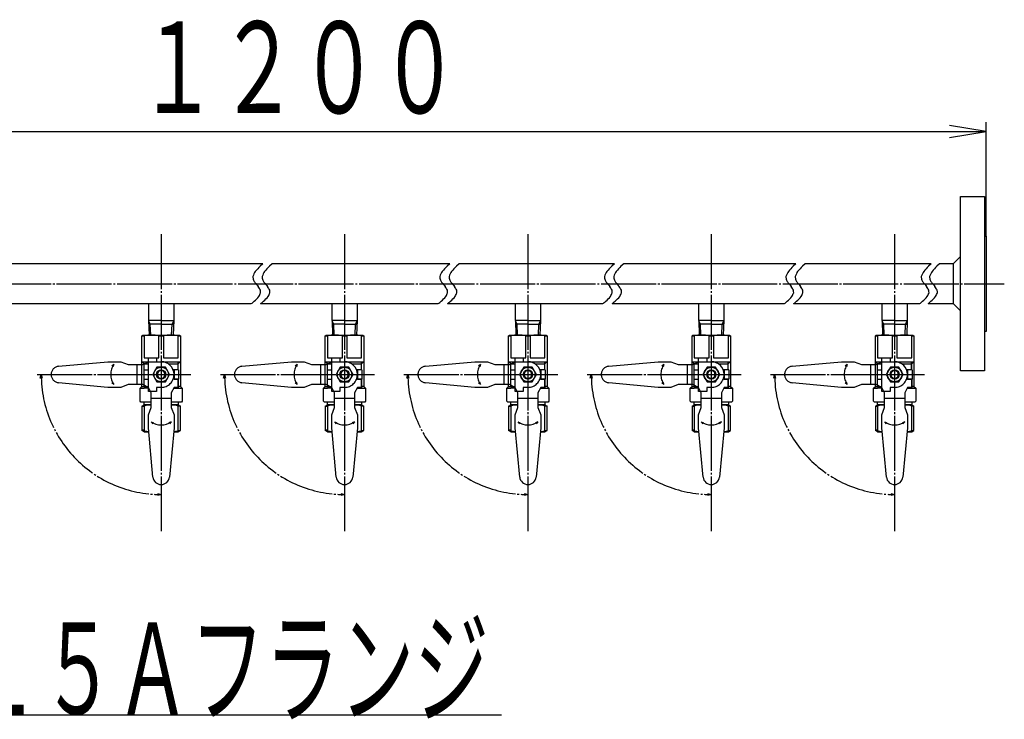
# Model space of a CAD drawing. Extents: x 85 to 4259, y -210 to 2228.
# Drawn here: x 3666 to 4203, y -210 to 171 of the extents above; entities that cross this region are included whole.
import ezdxf
from ezdxf.enums import TextEntityAlignment as Align

# ---------------------------------------------------------------- set-up
doc = ezdxf.new("R2010")
doc.units = 0
doc.header["$MEASUREMENT"] = 0
doc.linetypes.add('EXLTYPE3', pattern=[33, 30, -1, 1, -1])
doc.linetypes.add('EXLTYPE4', pattern=[35, 30, -1, 1, -1, 1, -1])
doc.layers.add('LAY-1', color=7, linetype='CONTINUOUS')
doc.layers.add('LAY-3', color=1, linetype='CONTINUOUS')
doc.styles.add('EXCADSTD', font='monotxt', dxfattribs={"bigfont": 'extfont'})

msp = doc.modelspace()

# ---------------------------------------------------------------- linework, layer by layer
at = {"layer": 'LAY-1', "color": 2, "linetype": 'CONTINUOUS'}
for p, q in [((4179.460669, -20.5), (4179.460669, 74.5)), ((4179.460669, 74.5), (4192.460669, 74.5)), ((4192.460669, 74.5), (4192.460669, -20.5)), ((4192.460669, 53), (4193.460669, 53)), ((4193.460669, 53), (4193.460669, 1)), ((3798.940632, 37.85), (3461.460669, 37.85)), ((3900.894595, 37.85), (3804.009939, 37.85)), ((3990.681468, 37.85), (3905.963902, 37.85)), ((4089.651089, 37.85), (3995.750775, 37.85)), ((4163.460669, 37.85), (4094.720396, 37.85)), ((4175.460669, 37.85), (4168.009939, 37.85)), ((4175.460669, 37.85), (4179.460669, 41.85)), ((4175.460669, 37.85), (4175.460669, 16.15)), ((3461.460669, 16.15), (3792.603999, 16.15)), ((3736.560669, 16.15), (3736.560669, 7)), ((3750.360669, 16.15), (3750.360669, 7)), ((3797.673305, 16.15), (3894.557962, 16.15)), ((3836.560669, 16.15), (3836.560669, 7)), ((3850.360669, 16.15), (3850.360669, 7)), ((3899.627269, 16.15), (3984.344835, 16.15)), ((3936.560669, 16.15), (3936.560669, 7)), ((3950.360669, 16.15), (3950.360669, 7)), ((3989.414141, 16.15), (4083.314455, 16.15)), ((4036.560669, 16.15), (4036.560669, 7)), ((4050.360669, 16.15), (4050.360669, 7)), ((4088.383762, 16.15), (4157.124035, 16.15)), ((4136.560669, 16.15), (4136.560669, 7)), ((4150.360669, 16.15), (4150.360669, 7)), ((4161.673305, 16.15), (4175.460669, 16.15)), ((4179.460669, 12.15), (4175.460669, 16.15)), ((3743.460669, 7), (3736.560669, 7)), ((3736.630759, 7), (3736.882169, -1)), ((3743.460669, 7), (3750.360669, 7)), ((3750.290579, 7), (3750.039169, -1)), ((3843.460669, 7), (3836.560669, 7)), ((3836.630759, 7), (3836.882169, -1)), ((3843.460669, 7), (3850.360669, 7)), ((3850.290579, 7), (3850.039169, -1)), ((3943.460669, 7), (3936.560669, 7)), ((3936.630759, 7), (3936.882169, -1)), ((3943.460669, 7), (3950.360669, 7)), ((3950.290579, 7), (3950.039169, -1)), ((4043.460669, 7), (4036.560669, 7)), ((4036.630759, 7), (4036.882169, -1)), ((4043.460669, 7), (4050.360669, 7)), ((4050.290579, 7), (4050.039169, -1)), ((4143.460669, 7), (4136.560669, 7)), ((4136.630759, 7), (4136.882169, -1)), ((4143.460669, 7), (4150.360669, 7)), ((4150.290579, 7), (4150.039169, -1)), ((3743.460669, 5), (3736.693611, 5)), ((3743.460669, 5), (3750.227726, 5)), ((3843.460669, 5), (3836.693611, 5)), ((3843.460669, 5), (3850.227726, 5)), ((3943.460669, 5), (3936.693611, 5)), ((3943.460669, 5), (3950.227726, 5)), ((4043.460669, 5), (4036.693611, 5)), ((4043.460669, 5), (4050.227726, 5)), ((4143.460669, 5), (4136.693611, 5)), ((4143.460669, 5), (4150.227726, 5)), ((4193.460669, 1), (4192.460669, 1)), ((3732.960774, -1.499995), (3733.460769, -1)), ((3732.960774, -22.499785), (3732.960774, -1.499995)), ((3732.960774, -1.499995), (3734.148743, -1.499995)), ((3733.460769, -1), (3753.460569, -1)), ((3734.148743, -1.499995), (3734.148743, -13.499875)), ((3742.2727, -13.499875), (3742.2727, -1.499995)), ((3742.2727, -1.499995), (3744.648638, -1.499995)), ((3744.648638, -1.499995), (3744.648638, -13.499875)), ((3752.772595, -13.499875), (3752.772595, -1.499995)), ((3752.772595, -1.499995), (3753.960564, -1.499995)), ((3753.460569, -1), (3753.960564, -1.499995)), ((3753.960564, -1.499995), (3753.960564, -28.99972)), ((3832.960774, -1.499995), (3833.460769, -1)), ((3832.960774, -1.499995), (3834.148743, -1.499995)), ((3832.960774, -22.499785), (3832.960774, -1.499995)), ((3833.460769, -1), (3853.460569, -1)), ((3834.148743, -1.499995), (3834.148743, -13.499875)), ((3842.2727, -13.499875), (3842.2727, -1.499995)), ((3842.2727, -1.499995), (3844.648638, -1.499995)), ((3844.648638, -1.499995), (3844.648638, -13.499875)), ((3852.772595, -13.499875), (3852.772595, -1.499995)), ((3852.772595, -1.499995), (3853.960564, -1.499995)), ((3853.460569, -1), (3853.960564, -1.499995)), ((3853.960564, -1.499995), (3853.960564, -28.99972)), ((3932.960774, -1.499995), (3933.460769, -1)), ((3932.960774, -1.499995), (3934.148743, -1.499995)), ((3932.960774, -22.499785), (3932.960774, -1.499995)), ((3933.460769, -1), (3953.460569, -1)), ((3934.148743, -1.499995), (3934.148743, -13.499875)), ((3942.2727, -1.499995), (3944.648638, -1.499995)), ((3942.2727, -13.499875), (3942.2727, -1.499995)), ((3944.648638, -1.499995), (3944.648638, -13.499875)), ((3952.772595, -1.499995), (3953.960564, -1.499995)), ((3952.772595, -13.499875), (3952.772595, -1.499995)), ((3953.460569, -1), (3953.960564, -1.499995)), ((3953.960564, -1.499995), (3953.960564, -28.99972)), ((4032.960774, -1.499995), (4033.460769, -1)), ((4032.960774, -1.499995), (4034.148743, -1.499995)), ((4032.960774, -22.499785), (4032.960774, -1.499995)), ((4033.460769, -1), (4053.460569, -1)), ((4034.148743, -1.499995), (4034.148743, -13.499875)), ((4042.2727, -1.499995), (4044.648638, -1.499995)), ((4042.2727, -13.499875), (4042.2727, -1.499995)), ((4044.648638, -1.499995), (4044.648638, -13.499875)), ((4052.772595, -1.499995), (4053.960564, -1.499995)), ((4052.772595, -13.499875), (4052.772595, -1.499995)), ((4053.460569, -1), (4053.960564, -1.499995)), ((4053.960564, -1.499995), (4053.960564, -28.99972)), ((4132.960774, -1.499995), (4133.460769, -1)), ((4132.960774, -1.499995), (4134.148743, -1.499995)), ((4132.960774, -22.499785), (4132.960774, -1.499995)), ((4133.460769, -1), (4153.460569, -1)), ((4134.148743, -1.499995), (4134.148743, -13.499875)), ((4142.2727, -1.499995), (4144.648638, -1.499995)), ((4142.2727, -13.499875), (4142.2727, -1.499995)), ((4144.648638, -1.499995), (4144.648638, -13.499875)), ((4152.772595, -1.499995), (4153.960564, -1.499995)), ((4152.772595, -13.499875), (4152.772595, -1.499995)), ((4153.460569, -1), (4153.960564, -1.499995)), ((4153.960564, -1.499995), (4153.960564, -28.99972)), ((3732.960774, -15.499855), (3736.460739, -15.499855)), ((3734.127429, -16.66651), (3732.960774, -15.499855)), ((3734.148743, -13.499875), (3742.2727, -13.499875)), ((3736.460739, -29.499715), (3736.460739, -13.499875)), ((3740.960694, -13.499875), (3740.960694, -15.499855)), ((3740.960694, -15.499855), (3743.460669, -15.499855)), ((3743.460669, -15.499855), (3752.460579, -15.499855)), ((3744.648638, -13.499875), (3752.772595, -13.499875)), ((3752.460579, -15.499855), (3753.960564, -15.499855)), ((3753.960564, -15.499855), (3752.760576, -16.699843)), ((3832.960774, -15.499855), (3836.460739, -15.499855)), ((3834.127429, -16.66651), (3832.960774, -15.499855)), ((3834.148743, -13.499875), (3842.2727, -13.499875)), ((3836.460739, -29.499715), (3836.460739, -13.499875)), ((3840.960694, -13.499875), (3840.960694, -15.499855)), ((3840.960694, -15.499855), (3843.460669, -15.499855)), ((3843.460669, -15.499855), (3852.460579, -15.499855)), ((3844.648638, -13.499875), (3852.772595, -13.499875)), ((3852.460579, -15.499855), (3853.960564, -15.499855)), ((3853.960564, -15.499855), (3852.760576, -16.699843)), ((3934.127429, -16.66651), (3932.960774, -15.499855)), ((3932.960774, -15.499855), (3936.460739, -15.499855)), ((3934.148743, -13.499875), (3942.2727, -13.499875)), ((3936.460739, -29.499715), (3936.460739, -13.499875)), ((3940.960694, -13.499875), (3940.960694, -15.499855)), ((3940.960694, -15.499855), (3943.460669, -15.499855)), ((3943.460669, -15.499855), (3952.460579, -15.499855)), ((3944.648638, -13.499875), (3952.772595, -13.499875)), ((3952.460579, -15.499855), (3953.960564, -15.499855)), ((3953.960564, -15.499855), (3952.760576, -16.699843)), ((4034.127429, -16.66651), (4032.960774, -15.499855)), ((4032.960774, -15.499855), (4036.460739, -15.499855)), ((4034.148743, -13.499875), (4042.2727, -13.499875)), ((4036.460739, -29.499715), (4036.460739, -13.499875)), ((4040.960694, -13.499875), (4040.960694, -15.499855)), ((4040.960694, -15.499855), (4043.460669, -15.499855)), ((4043.460669, -15.499855), (4052.460579, -15.499855)), ((4044.648638, -13.499875), (4052.772595, -13.499875)), ((4052.460579, -15.499855), (4053.960564, -15.499855)), ((4053.960564, -15.499855), (4052.760576, -16.699843)), ((4134.127429, -16.66651), (4132.960774, -15.499855)), ((4132.960774, -15.499855), (4136.460739, -15.499855)), ((4134.148743, -13.499875), (4142.2727, -13.499875)), ((4136.460739, -29.499715), (4136.460739, -13.499875)), ((4140.960694, -13.499875), (4140.960694, -15.499855)), ((4140.960694, -15.499855), (4143.460669, -15.499855)), ((4143.460669, -15.499855), (4152.460579, -15.499855)), ((4144.648638, -13.499875), (4152.772595, -13.499875)), ((4152.460579, -15.499855), (4153.960564, -15.499855)), ((4153.960564, -15.499855), (4152.760576, -16.699843)), ((3733.960764, -19.99981), (3733.960764, -24.99976)), ((3733.960764, -19.99981), (3736.460739, -19.99981)), ((3734.127429, -16.66651), (3736.460739, -16.66651)), ((3734.160762, -19.99981), (3734.160762, -16.66651)), ((3741.151291, -18.499825), (3738.841913, -22.499785)), ((3745.770047, -18.499825), (3741.151291, -18.499825)), ((3741.460689, -20.9998), (3741.460689, -23.99977)), ((3745.460649, -23.99977), (3745.460649, -20.9998)), ((3748.079425, -22.499785), (3745.770047, -18.499825)), ((3747.330026, -16.66651), (3752.793909, -16.66651)), ((3752.960574, -19.99981), (3749.998952, -19.99981)), ((3752.760576, -19.99981), (3752.760576, -16.699843)), ((3752.960574, -19.99981), (3752.960574, -24.99976)), ((3833.960764, -19.99981), (3836.460739, -19.99981)), ((3833.960764, -19.99981), (3833.960764, -24.99976)), ((3834.127429, -16.66651), (3836.460739, -16.66651)), ((3834.160762, -19.99981), (3834.160762, -16.66651)), ((3841.151291, -18.499825), (3838.841913, -22.499785)), ((3845.770047, -18.499825), (3841.151291, -18.499825)), ((3841.460689, -20.9998), (3841.460689, -23.99977)), ((3845.460649, -23.99977), (3845.460649, -20.9998)), ((3848.079425, -22.499785), (3845.770047, -18.499825)), ((3847.330026, -16.66651), (3852.793909, -16.66651)), ((3852.960574, -19.99981), (3849.998952, -19.99981)), ((3852.760576, -19.99981), (3852.760576, -16.699843)), ((3852.960574, -19.99981), (3852.960574, -24.99976)), ((3933.960764, -19.99981), (3936.460739, -19.99981)), ((3933.960764, -19.99981), (3933.960764, -24.99976)), ((3934.127429, -16.66651), (3936.460739, -16.66651)), ((3934.160762, -19.99981), (3934.160762, -16.66651)), ((3941.151291, -18.499825), (3938.841913, -22.499785)), ((3945.770047, -18.499825), (3941.151291, -18.499825)), ((3941.460689, -20.9998), (3941.460689, -23.99977)), ((3945.460649, -23.99977), (3945.460649, -20.9998)), ((3948.079425, -22.499785), (3945.770047, -18.499825)), ((3947.330026, -16.66651), (3952.793909, -16.66651)), ((3952.960574, -19.99981), (3949.998952, -19.99981)), ((3952.760576, -19.99981), (3952.760576, -16.699843)), ((3952.960574, -19.99981), (3952.960574, -24.99976)), ((4033.960764, -19.99981), (4036.460739, -19.99981)), ((4033.960764, -19.99981), (4033.960764, -24.99976)), ((4034.127429, -16.66651), (4036.460739, -16.66651)), ((4034.160762, -19.99981), (4034.160762, -16.66651)), ((4041.151291, -18.499825), (4038.841913, -22.499785)), ((4045.770047, -18.499825), (4041.151291, -18.499825)), ((4041.460689, -20.9998), (4041.460689, -23.99977)), ((4045.460649, -23.99977), (4045.460649, -20.9998)), ((4048.079425, -22.499785), (4045.770047, -18.499825)), ((4047.330026, -16.66651), (4052.793909, -16.66651)), ((4052.960574, -19.99981), (4049.998952, -19.99981)), ((4052.760576, -19.99981), (4052.760576, -16.699843)), ((4052.960574, -19.99981), (4052.960574, -24.99976)), ((4133.960764, -19.99981), (4136.460739, -19.99981)), ((4133.960764, -19.99981), (4133.960764, -24.99976)), ((4134.127429, -16.66651), (4136.460739, -16.66651)), ((4134.160762, -19.99981), (4134.160762, -16.66651)), ((4141.151291, -18.499825), (4138.841913, -22.499785)), ((4145.770047, -18.499825), (4141.151291, -18.499825)), ((4141.460689, -20.9998), (4141.460689, -23.99977)), ((4145.460649, -23.99977), (4145.460649, -20.9998)), ((4148.079425, -22.499785), (4145.770047, -18.499825)), ((4147.330026, -16.66651), (4152.793909, -16.66651)), ((4152.960574, -19.99981), (4149.998952, -19.99981)), ((4152.760576, -19.99981), (4152.760576, -16.699843)), ((4152.960574, -19.99981), (4152.960574, -24.99976)), ((4192.460669, -20.5), (4179.460669, -20.5)), ((3732.960774, -28.99972), (3732.960774, -22.499785)), ((3733.960764, -24.99976), (3736.460739, -24.99976)), ((3734.160762, -28.99972), (3734.160762, -24.99976)), ((3738.841913, -22.499785), (3741.151291, -26.499745)), ((3741.151291, -26.499745), (3745.770047, -26.499745)), ((3745.770047, -26.499745), (3748.079425, -22.499785)), ((3752.960574, -24.99976), (3749.998952, -24.99976)), ((3750.460599, -22.499785), (3750.460599, -24.99976)), ((3750.460599, -24.99976), (3752.760576, -24.99976)), ((3752.760576, -24.99976), (3752.760576, -29.499715)), ((3752.760576, -28.99972), (3752.760576, -24.99976)), ((3832.960774, -28.99972), (3832.960774, -22.499785)), ((3833.960764, -24.99976), (3836.460739, -24.99976)), ((3834.160762, -28.99972), (3834.160762, -24.99976)), ((3838.841913, -22.499785), (3841.151291, -26.499745)), ((3841.151291, -26.499745), (3845.770047, -26.499745)), ((3845.770047, -26.499745), (3848.079425, -22.499785)), ((3852.960574, -24.99976), (3849.998952, -24.99976)), ((3850.460599, -22.499785), (3850.460599, -24.99976)), ((3850.460599, -24.99976), (3852.760576, -24.99976)), ((3852.760576, -28.99972), (3852.760576, -24.99976)), ((3852.760576, -24.99976), (3852.760576, -29.499715)), ((3932.960774, -28.99972), (3932.960774, -22.499785)), ((3933.960764, -24.99976), (3936.460739, -24.99976)), ((3934.160762, -28.99972), (3934.160762, -24.99976)), ((3938.841913, -22.499785), (3941.151291, -26.499745)), ((3941.151291, -26.499745), (3945.770047, -26.499745)), ((3945.770047, -26.499745), (3948.079425, -22.499785)), ((3952.960574, -24.99976), (3949.998952, -24.99976)), ((3950.460599, -22.499785), (3950.460599, -24.99976)), ((3950.460599, -24.99976), (3952.760576, -24.99976)), ((3952.760576, -28.99972), (3952.760576, -24.99976)), ((3952.760576, -24.99976), (3952.760576, -29.499715)), ((4032.960774, -28.99972), (4032.960774, -22.499785)), ((4033.960764, -24.99976), (4036.460739, -24.99976)), ((4034.160762, -28.99972), (4034.160762, -24.99976)), ((4038.841913, -22.499785), (4041.151291, -26.499745)), ((4041.151291, -26.499745), (4045.770047, -26.499745)), ((4045.770047, -26.499745), (4048.079425, -22.499785)), ((4052.960574, -24.99976), (4049.998952, -24.99976)), ((4050.460599, -22.499785), (4050.460599, -24.99976)), ((4050.460599, -24.99976), (4052.760576, -24.99976)), ((4052.760576, -28.99972), (4052.760576, -24.99976)), ((4052.760576, -24.99976), (4052.760576, -29.499715)), ((4132.960774, -28.99972), (4132.960774, -22.499785)), ((4133.960764, -24.99976), (4136.460739, -24.99976)), ((4134.160762, -28.99972), (4134.160762, -24.99976)), ((4138.841913, -22.499785), (4141.151291, -26.499745)), ((4141.151291, -26.499745), (4145.770047, -26.499745)), ((4145.770047, -26.499745), (4148.079425, -22.499785)), ((4152.960574, -24.99976), (4149.998952, -24.99976)), ((4150.460599, -22.499785), (4150.460599, -24.99976)), ((4150.460599, -24.99976), (4152.760576, -24.99976)), ((4152.760576, -28.99972), (4152.760576, -24.99976)), ((4152.760576, -24.99976), (4152.760576, -29.499715)), ((3731.960784, -29.99971), (3732.960774, -28.99972)), ((3731.960784, -36.99964), (3731.960784, -29.99971)), ((3731.960784, -29.99971), (3734.160762, -29.99971)), ((3732.960774, -28.99972), (3736.460739, -28.99972)), ((3736.460739, -29.99971), (3734.160762, -29.99971)), ((3737.960724, -32.499685), (3736.460739, -29.499715)), ((3750.460599, -29.499715), (3748.960614, -32.499685)), ((3750.210601, -29.99971), (3754.960554, -29.99971)), ((3752.760576, -29.499715), (3750.460599, -29.499715)), ((3753.960564, -28.99972), (3752.760576, -28.99972)), ((3753.960564, -28.99972), (3754.960554, -29.99971)), ((3754.960554, -29.99971), (3754.960554, -36.99964)), ((3831.960784, -29.99971), (3832.960774, -28.99972)), ((3831.960784, -29.99971), (3834.160762, -29.99971)), ((3831.960784, -36.99964), (3831.960784, -29.99971)), ((3832.960774, -28.99972), (3836.460739, -28.99972)), ((3836.460739, -29.99971), (3834.160762, -29.99971)), ((3837.960724, -32.499685), (3836.460739, -29.499715)), ((3850.460599, -29.499715), (3848.960614, -32.499685)), ((3850.210601, -29.99971), (3854.960554, -29.99971)), ((3852.760576, -29.499715), (3850.460599, -29.499715)), ((3853.960564, -28.99972), (3852.760576, -28.99972)), ((3853.960564, -28.99972), (3854.960554, -29.99971)), ((3854.960554, -29.99971), (3854.960554, -36.99964)), ((3931.960784, -29.99971), (3932.960774, -28.99972)), ((3931.960784, -29.99971), (3934.160762, -29.99971)), ((3931.960784, -36.99964), (3931.960784, -29.99971)), ((3932.960774, -28.99972), (3936.460739, -28.99972)), ((3936.460739, -29.99971), (3934.160762, -29.99971)), ((3937.960724, -32.499685), (3936.460739, -29.499715)), ((3950.460599, -29.499715), (3948.960614, -32.499685)), ((3950.210601, -29.99971), (3954.960554, -29.99971)), ((3952.760576, -29.499715), (3950.460599, -29.499715)), ((3953.960564, -28.99972), (3952.760576, -28.99972)), ((3953.960564, -28.99972), (3954.960554, -29.99971)), ((3954.960554, -29.99971), (3954.960554, -36.99964)), ((4031.960784, -29.99971), (4032.960774, -28.99972)), ((4031.960784, -29.99971), (4034.160762, -29.99971)), ((4031.960784, -36.99964), (4031.960784, -29.99971)), ((4032.960774, -28.99972), (4036.460739, -28.99972)), ((4036.460739, -29.99971), (4034.160762, -29.99971)), ((4037.960724, -32.499685), (4036.460739, -29.499715)), ((4050.460599, -29.499715), (4048.960614, -32.499685)), ((4050.210601, -29.99971), (4054.960554, -29.99971)), ((4052.760576, -29.499715), (4050.460599, -29.499715)), ((4053.960564, -28.99972), (4052.760576, -28.99972)), ((4053.960564, -28.99972), (4054.960554, -29.99971)), ((4054.960554, -29.99971), (4054.960554, -36.99964)), ((4131.960784, -29.99971), (4132.960774, -28.99972)), ((4131.960784, -29.99971), (4134.160762, -29.99971)), ((4131.960784, -36.99964), (4131.960784, -29.99971)), ((4132.960774, -28.99972), (4136.460739, -28.99972)), ((4136.460739, -29.99971), (4134.160762, -29.99971)), ((4137.960724, -32.499685), (4136.460739, -29.499715)), ((4150.460599, -29.499715), (4148.960614, -32.499685)), ((4150.210601, -29.99971), (4154.960554, -29.99971)), ((4152.760576, -29.499715), (4150.460599, -29.499715)), ((4153.960564, -28.99972), (4152.760576, -28.99972)), ((4153.960564, -28.99972), (4154.960554, -29.99971)), ((4154.960554, -29.99971), (4154.960554, -36.99964)), ((3732.460779, -37.499635), (3731.960784, -36.99964)), ((3737.960724, -37.499635), (3732.460779, -37.499635)), ((3733.960764, -37.499635), (3733.960764, -38.99962)), ((3737.960724, -40.499605), (3737.960724, -32.499685)), ((3748.960614, -35.499655), (3737.960724, -35.499655)), ((3748.960614, -32.499685), (3748.960614, -40.499605)), ((3754.460559, -37.499635), (3748.960614, -37.499635)), ((3752.960574, -38.99962), (3752.960574, -37.499635)), ((3754.960554, -36.99964), (3754.460559, -37.499635)), ((3832.460779, -37.499635), (3831.960784, -36.99964)), ((3837.960724, -37.499635), (3832.460779, -37.499635)), ((3833.960764, -37.499635), (3833.960764, -38.99962)), ((3837.960724, -40.499605), (3837.960724, -32.499685)), ((3848.960614, -35.499655), (3837.960724, -35.499655)), ((3848.960614, -32.499685), (3848.960614, -40.499605)), ((3854.460559, -37.499635), (3848.960614, -37.499635)), ((3852.960574, -38.99962), (3852.960574, -37.499635)), ((3854.960554, -36.99964), (3854.460559, -37.499635)), ((3932.460779, -37.499635), (3931.960784, -36.99964)), ((3937.960724, -37.499635), (3932.460779, -37.499635)), ((3933.960764, -37.499635), (3933.960764, -38.99962)), ((3937.960724, -40.499605), (3937.960724, -32.499685)), ((3948.960614, -35.499655), (3937.960724, -35.499655)), ((3948.960614, -32.499685), (3948.960614, -40.499605)), ((3954.460559, -37.499635), (3948.960614, -37.499635)), ((3952.960574, -38.99962), (3952.960574, -37.499635)), ((3954.960554, -36.99964), (3954.460559, -37.499635)), ((4032.460779, -37.499635), (4031.960784, -36.99964)), ((4037.960724, -37.499635), (4032.460779, -37.499635)), ((4033.960764, -37.499635), (4033.960764, -38.99962)), ((4037.960724, -40.499605), (4037.960724, -32.499685)), ((4048.960614, -35.499655), (4037.960724, -35.499655)), ((4048.960614, -32.499685), (4048.960614, -40.499605)), ((4054.460559, -37.499635), (4048.960614, -37.499635)), ((4052.960574, -38.99962), (4052.960574, -37.499635)), ((4054.960554, -36.99964), (4054.460559, -37.499635)), ((4132.460779, -37.499635), (4131.960784, -36.99964)), ((4137.960724, -37.499635), (4132.460779, -37.499635)), ((4133.960764, -37.499635), (4133.960764, -38.99962)), ((4137.960724, -40.499605), (4137.960724, -32.499685)), ((4148.960614, -35.499655), (4137.960724, -35.499655)), ((4148.960614, -32.499685), (4148.960614, -40.499605)), ((4154.460559, -37.499635), (4148.960614, -37.499635)), ((4152.960574, -38.99962), (4152.960574, -37.499635)), ((4154.960554, -36.99964), (4154.460559, -37.499635)), ((3732.960774, -39.685494), (3734.148743, -38.99962)), ((3732.960774, -39.685494), (3732.960774, -53.113598)), ((3732.960774, -39.685494), (3734.148743, -39.685494)), ((3733.960764, -38.99962), (3737.960724, -38.99962)), ((3737.960724, -38.99962), (3734.148743, -38.99962)), ((3734.148743, -39.685494), (3734.148743, -53.113598)), ((3736.460739, -44.499565), (3737.960724, -40.499605)), ((3752.772595, -38.99962), (3748.960614, -38.99962)), ((3748.960614, -38.99962), (3752.960574, -38.99962)), ((3748.960614, -40.499605), (3750.460599, -44.499565)), ((3752.772595, -38.99962), (3753.960564, -39.685494)), ((3753.960564, -39.685494), (3752.772595, -39.685494)), ((3752.772595, -53.113598), (3752.772595, -39.685494)), ((3753.960564, -53.113598), (3753.960564, -39.685494)), ((3832.960774, -39.685494), (3834.148743, -38.99962)), ((3832.960774, -39.685494), (3832.960774, -53.113598)), ((3832.960774, -39.685494), (3834.148743, -39.685494)), ((3833.960764, -38.99962), (3837.960724, -38.99962)), ((3837.960724, -38.99962), (3834.148743, -38.99962)), ((3834.148743, -39.685494), (3834.148743, -53.113598)), ((3836.460739, -44.499565), (3837.960724, -40.499605)), ((3852.772595, -38.99962), (3848.960614, -38.99962)), ((3848.960614, -38.99962), (3852.960574, -38.99962)), ((3848.960614, -40.499605), (3850.460599, -44.499565)), ((3852.772595, -38.99962), (3853.960564, -39.685494)), ((3853.960564, -39.685494), (3852.772595, -39.685494)), ((3852.772595, -53.113598), (3852.772595, -39.685494)), ((3853.960564, -53.113598), (3853.960564, -39.685494)), ((3932.960774, -39.685494), (3934.148743, -38.99962)), ((3932.960774, -39.685494), (3934.148743, -39.685494)), ((3932.960774, -39.685494), (3932.960774, -53.113598)), ((3933.960764, -38.99962), (3937.960724, -38.99962)), ((3937.960724, -38.99962), (3934.148743, -38.99962)), ((3934.148743, -39.685494), (3934.148743, -53.113598)), ((3936.460739, -44.499565), (3937.960724, -40.499605)), ((3948.960614, -38.99962), (3952.960574, -38.99962)), ((3952.772595, -38.99962), (3948.960614, -38.99962)), ((3948.960614, -40.499605), (3950.460599, -44.499565)), ((3952.772595, -38.99962), (3953.960564, -39.685494)), ((3952.772595, -53.113598), (3952.772595, -39.685494)), ((3953.960564, -39.685494), (3952.772595, -39.685494)), ((3953.960564, -53.113598), (3953.960564, -39.685494)), ((4032.960774, -39.685494), (4034.148743, -38.99962)), ((4032.960774, -39.685494), (4034.148743, -39.685494)), ((4032.960774, -39.685494), (4032.960774, -53.113598)), ((4033.960764, -38.99962), (4037.960724, -38.99962)), ((4037.960724, -38.99962), (4034.148743, -38.99962)), ((4034.148743, -39.685494), (4034.148743, -53.113598)), ((4036.460739, -44.499565), (4037.960724, -40.499605)), ((4048.960614, -38.99962), (4052.960574, -38.99962)), ((4052.772595, -38.99962), (4048.960614, -38.99962)), ((4048.960614, -40.499605), (4050.460599, -44.499565)), ((4052.772595, -38.99962), (4053.960564, -39.685494)), ((4052.772595, -53.113598), (4052.772595, -39.685494)), ((4053.960564, -39.685494), (4052.772595, -39.685494)), ((4053.960564, -53.113598), (4053.960564, -39.685494)), ((4132.960774, -39.685494), (4134.148743, -38.99962)), ((4132.960774, -39.685494), (4134.148743, -39.685494)), ((4132.960774, -39.685494), (4132.960774, -53.113598)), ((4133.960764, -38.99962), (4137.960724, -38.99962)), ((4137.960724, -38.99962), (4134.148743, -38.99962)), ((4134.148743, -39.685494), (4134.148743, -53.113598)), ((4136.460739, -44.499565), (4137.960724, -40.499605)), ((4148.960614, -38.99962), (4152.960574, -38.99962)), ((4152.772595, -38.99962), (4148.960614, -38.99962)), ((4148.960614, -40.499605), (4150.460599, -44.499565)), ((4152.772595, -38.99962), (4153.960564, -39.685494)), ((4152.772595, -53.113598), (4152.772595, -39.685494)), ((4153.960564, -39.685494), (4152.772595, -39.685494)), ((4153.960564, -53.113598), (4153.960564, -39.685494)), ((3736.460739, -51.499495), (3736.460739, -44.499565)), ((3750.460599, -44.499565), (3750.460599, -51.499495)), ((3836.460739, -51.499495), (3836.460739, -44.499565)), ((3850.460599, -44.499565), (3850.460599, -51.499495)), ((3936.460739, -51.499495), (3936.460739, -44.499565)), ((3950.460599, -44.499565), (3950.460599, -51.499495)), ((4036.460739, -51.499495), (4036.460739, -44.499565)), ((4050.460599, -44.499565), (4050.460599, -51.499495)), ((4136.460739, -51.499495), (4136.460739, -44.499565)), ((4150.460599, -44.499565), (4150.460599, -51.499495)), ((3734.148743, -53.113598), (3732.960774, -52.427724)), ((3734.148743, -53.799472), (3732.960774, -53.113598)), ((3734.148743, -53.113598), (3732.960774, -53.113598)), ((3738.980296, -78.418581), (3736.460739, -51.499495)), ((3750.460599, -51.499495), (3747.941042, -78.418581)), ((3752.772595, -53.799472), (3753.960564, -53.113598)), ((3752.772595, -53.113598), (3753.960564, -53.113598)), ((3834.148743, -53.113598), (3832.960774, -52.427724)), ((3834.148743, -53.113598), (3832.960774, -53.113598)), ((3834.148743, -53.799472), (3832.960774, -53.113598)), ((3838.980296, -78.418581), (3836.460739, -51.499495)), ((3850.460599, -51.499495), (3847.941042, -78.418581)), ((3852.772595, -53.799472), (3853.960564, -53.113598)), ((3852.772595, -53.113598), (3853.960564, -53.113598)), ((3934.148743, -53.113598), (3932.960774, -52.427724)), ((3934.148743, -53.113598), (3932.960774, -53.113598)), ((3934.148743, -53.799472), (3932.960774, -53.113598)), ((3938.980296, -78.418581), (3936.460739, -51.499495)), ((3950.460599, -51.499495), (3947.941042, -78.418581)), ((3952.772595, -53.113598), (3953.960564, -53.113598)), ((3952.772595, -53.799472), (3953.960564, -53.113598)), ((4034.148743, -53.113598), (4032.960774, -52.427724)), ((4034.148743, -53.113598), (4032.960774, -53.113598)), ((4034.148743, -53.799472), (4032.960774, -53.113598)), ((4038.980296, -78.418581), (4036.460739, -51.499495)), ((4050.460599, -51.499495), (4047.941042, -78.418581)), ((4052.772595, -53.113598), (4053.960564, -53.113598)), ((4052.772595, -53.799472), (4053.960564, -53.113598)), ((4134.148743, -53.113598), (4132.960774, -52.427724)), ((4134.148743, -53.113598), (4132.960774, -53.113598)), ((4134.148743, -53.799472), (4132.960774, -53.113598)), ((4138.980296, -78.418581), (4136.460739, -51.499495)), ((4150.460599, -51.499495), (4147.941042, -78.418581)), ((4152.772595, -53.113598), (4153.960564, -53.113598)), ((4152.772595, -53.799472), (4153.960564, -53.113598)), ((3734.148743, -53.799472), (3736.676011, -53.799472)), ((3750.245327, -53.799472), (3752.772595, -53.799472)), ((3834.148743, -53.799472), (3836.676011, -53.799472)), ((3850.245327, -53.799472), (3852.772595, -53.799472)), ((3934.148743, -53.799472), (3936.676011, -53.799472)), ((3950.245327, -53.799472), (3952.772595, -53.799472)), ((4034.148743, -53.799472), (4036.676011, -53.799472)), ((4050.245327, -53.799472), (4052.772595, -53.799472)), ((4134.148743, -53.799472), (4136.676011, -53.799472)), ((4150.245327, -53.799472), (4152.772595, -53.799472))]:
    msp.add_line(p, q, dxfattribs=at)
at = {"layer": 'LAY-1', "color": 1, "linetype": 'EXLTYPE3'}
for p, q in [((3743.460669, 53.951731), (3743.460669, -107.878524)), ((3843.460669, 53.951731), (3843.460669, -107.878524)), ((3943.460669, 53.951731), (3943.460669, -107.878524)), ((4043.460669, 53.951731), (4043.460669, -107.878524)), ((4143.460669, 53.951731), (4143.460669, -107.878524)), ((3422.410586, 27), (4203.272694, 27)), ((3675.748676, -22.499785), (3759.71406, -22.499785)), ((3775.748676, -22.499785), (3859.71406, -22.499785)), ((3875.748676, -22.499785), (3959.71406, -22.499785)), ((3975.748676, -22.499785), (4059.71406, -22.499785)), ((4075.748676, -22.499785), (4159.71406, -22.499785))]:
    msp.add_line(p, q, dxfattribs=at)
at = {"layer": 'LAY-1', "color": 1, "linetype": 'CONTINUOUS'}
for p, q in [((3737.549611, 5), (3736.644335, 6.567984)), ((3749.371726, 5), (3750.277002, 6.567984)), ((3837.549611, 5), (3836.644335, 6.567984)), ((3849.371726, 5), (3850.277002, 6.567984)), ((3937.549611, 5), (3936.644335, 6.567984)), ((3949.371726, 5), (3950.277002, 6.567984)), ((4037.549611, 5), (4036.644335, 6.567984)), ((4049.371726, 5), (4050.277002, 6.567984)), ((4137.549611, 5), (4136.644335, 6.567984)), ((4149.371726, 5), (4150.277002, 6.567984)), ((3737.738169, -1), (3737.549611, 5)), ((3749.183169, -1), (3749.371726, 5)), ((3837.738169, -1), (3837.549611, 5)), ((3849.183169, -1), (3849.371726, 5)), ((3937.738169, -1), (3937.549611, 5)), ((3949.183169, -1), (3949.371726, 5)), ((4037.738169, -1), (4037.549611, 5)), ((4049.183169, -1), (4049.371726, 5)), ((4137.738169, -1), (4137.549611, 5)), ((4149.183169, -1), (4149.371726, 5)), ((3750.460599, -19.99981), (3750.460599, -22.499785)), ((3850.460599, -19.99981), (3850.460599, -22.499785)), ((3950.460599, -19.99981), (3950.460599, -22.499785)), ((4050.460599, -19.99981), (4050.460599, -22.499785)), ((4150.460599, -19.99981), (4150.460599, -22.499785)), ((3737.960724, -48.351173), (3738.905078, -49.414824)), ((3737.960724, -48.351173), (3739.254203, -48.781456)), ((3748.960614, -48.351173), (3747.667134, -48.781456)), ((3748.960614, -48.351173), (3748.01626, -49.414824)), ((3837.960724, -48.351173), (3838.905078, -49.414824)), ((3837.960724, -48.351173), (3839.254203, -48.781456)), ((3848.960614, -48.351173), (3847.667134, -48.781456)), ((3848.960614, -48.351173), (3848.01626, -49.414824)), ((3937.960724, -48.351173), (3939.254203, -48.781456)), ((3937.960724, -48.351173), (3938.905078, -49.414824)), ((3948.960614, -48.351173), (3947.667134, -48.781456)), ((3948.960614, -48.351173), (3948.01626, -49.414824)), ((4037.960724, -48.351173), (4039.254203, -48.781456)), ((4037.960724, -48.351173), (4038.905078, -49.414824)), ((4048.960614, -48.351173), (4047.667134, -48.781456)), ((4048.960614, -48.351173), (4048.01626, -49.414824)), ((4137.960724, -48.351173), (4139.254203, -48.781456)), ((4137.960724, -48.351173), (4138.905078, -49.414824)), ((4148.960614, -48.351173), (4147.667134, -48.781456)), ((4148.960614, -48.351173), (4148.01626, -49.414824))]:
    msp.add_line(p, q, dxfattribs=at)
at = {"layer": 'LAY-1', "color": 1, "linetype": 'EXLTYPE4'}
for p, q in [((3687.541872, -18.019412), (3714.460959, -15.499855)), ((3714.460959, -15.499855), (3721.460889, -15.499855)), ((3721.460889, -15.499855), (3725.460849, -16.99984)), ((3733.460769, -16.99984), (3736.460739, -15.499855)), ((3736.460739, -15.499855), (3740.960694, -15.499855)), ((3752.460579, -15.499855), (3752.460579, -19.99981)), ((3787.541872, -18.019412), (3814.460959, -15.499855)), ((3814.460959, -15.499855), (3821.460889, -15.499855)), ((3821.460889, -15.499855), (3825.460849, -16.99984)), ((3833.460769, -16.99984), (3836.460739, -15.499855)), ((3836.460739, -15.499855), (3840.960694, -15.499855)), ((3852.460579, -15.499855), (3852.460579, -19.99981)), ((3887.541872, -18.019412), (3914.460959, -15.499855)), ((3914.460959, -15.499855), (3921.460889, -15.499855)), ((3921.460889, -15.499855), (3925.460849, -16.99984)), ((3933.460769, -16.99984), (3936.460739, -15.499855)), ((3936.460739, -15.499855), (3940.960694, -15.499855)), ((3952.460579, -15.499855), (3952.460579, -19.99981)), ((3987.541872, -18.019412), (4014.460959, -15.499855)), ((4014.460959, -15.499855), (4021.460889, -15.499855)), ((4021.460889, -15.499855), (4025.460849, -16.99984)), ((4033.460769, -16.99984), (4036.460739, -15.499855)), ((4036.460739, -15.499855), (4040.960694, -15.499855)), ((4052.460579, -15.499855), (4052.460579, -19.99981)), ((4087.541872, -18.019412), (4114.460959, -15.499855)), ((4114.460959, -15.499855), (4121.460889, -15.499855)), ((4121.460889, -15.499855), (4125.460849, -16.99984)), ((4133.460769, -16.99984), (4136.460739, -15.499855)), ((4136.460739, -15.499855), (4140.960694, -15.499855)), ((4152.460579, -15.499855), (4152.460579, -19.99981)), ((3717.609281, -16.99984), (3716.545629, -17.944194)), ((3717.609281, -16.99984), (3717.178997, -18.29332)), ((3725.460849, -16.99984), (3733.460769, -16.99984)), ((3730.460799, -27.99973), (3730.460799, -16.99984)), ((3817.609281, -16.99984), (3816.545629, -17.944194)), ((3817.609281, -16.99984), (3817.178997, -18.29332)), ((3825.460849, -16.99984), (3833.460769, -16.99984)), ((3830.460799, -27.99973), (3830.460799, -16.99984)), ((3917.609281, -16.99984), (3916.545629, -17.944194)), ((3917.609281, -16.99984), (3917.178997, -18.29332)), ((3925.460849, -16.99984), (3933.460769, -16.99984)), ((3930.460799, -27.99973), (3930.460799, -16.99984)), ((4017.609281, -16.99984), (4016.545629, -17.944194)), ((4017.609281, -16.99984), (4017.178997, -18.29332)), ((4025.460849, -16.99984), (4033.460769, -16.99984)), ((4030.460799, -27.99973), (4030.460799, -16.99984)), ((4117.609281, -16.99984), (4116.545629, -17.944194)), ((4117.609281, -16.99984), (4117.178997, -18.29332)), ((4125.460849, -16.99984), (4133.460769, -16.99984)), ((4130.460799, -27.99973), (4130.460799, -16.99984)), ((3677.497314, -24.499785), (3678.033213, -22.499785)), ((3678.033213, -22.499785), (3678.569111, -24.499785)), ((3717.609281, -27.99973), (3717.178997, -26.70625)), ((3777.497314, -24.499785), (3778.033213, -22.499785)), ((3778.033213, -22.499785), (3778.569111, -24.499785)), ((3817.609281, -27.99973), (3817.178997, -26.70625)), ((3877.497314, -24.499785), (3878.033213, -22.499785)), ((3878.033213, -22.499785), (3878.569111, -24.499785)), ((3917.609281, -27.99973), (3917.178997, -26.70625)), ((3977.497314, -24.499785), (3978.033213, -22.499785)), ((3978.033213, -22.499785), (3978.569111, -24.499785)), ((4017.609281, -27.99973), (4017.178997, -26.70625)), ((4077.497314, -24.499785), (4078.033213, -22.499785)), ((4078.033213, -22.499785), (4078.569111, -24.499785)), ((4117.609281, -27.99973), (4117.178997, -26.70625)), ((3714.460959, -29.499715), (3687.541872, -26.980158)), ((3721.460889, -29.499715), (3714.460959, -29.499715)), ((3717.609281, -27.99973), (3716.545629, -27.055376)), ((3725.460849, -27.99973), (3721.460889, -29.499715)), ((3733.460769, -27.99973), (3725.460849, -27.99973)), ((3736.460739, -29.499715), (3733.460769, -27.99973)), ((3736.460739, -31.799692), (3736.460739, -29.499715)), ((3740.960694, -31.799692), (3736.460739, -31.799692)), ((3743.460669, -29.499715), (3740.960694, -29.499715)), ((3740.960694, -29.499715), (3740.960694, -31.799692)), ((3814.460959, -29.499715), (3787.541872, -26.980158)), ((3821.460889, -29.499715), (3814.460959, -29.499715)), ((3817.609281, -27.99973), (3816.545629, -27.055376)), ((3825.460849, -27.99973), (3821.460889, -29.499715)), ((3833.460769, -27.99973), (3825.460849, -27.99973)), ((3836.460739, -29.499715), (3833.460769, -27.99973)), ((3836.460739, -31.799692), (3836.460739, -29.499715)), ((3840.960694, -31.799692), (3836.460739, -31.799692)), ((3840.960694, -29.499715), (3840.960694, -31.799692)), ((3843.460669, -29.499715), (3840.960694, -29.499715)), ((3914.460959, -29.499715), (3887.541872, -26.980158)), ((3921.460889, -29.499715), (3914.460959, -29.499715)), ((3917.609281, -27.99973), (3916.545629, -27.055376)), ((3925.460849, -27.99973), (3921.460889, -29.499715)), ((3933.460769, -27.99973), (3925.460849, -27.99973)), ((3936.460739, -29.499715), (3933.460769, -27.99973)), ((3936.460739, -31.799692), (3936.460739, -29.499715)), ((3940.960694, -31.799692), (3936.460739, -31.799692)), ((3940.960694, -29.499715), (3940.960694, -31.799692)), ((3943.460669, -29.499715), (3940.960694, -29.499715)), ((4014.460959, -29.499715), (3987.541872, -26.980158)), ((4021.460889, -29.499715), (4014.460959, -29.499715)), ((4017.609281, -27.99973), (4016.545629, -27.055376)), ((4025.460849, -27.99973), (4021.460889, -29.499715)), ((4033.460769, -27.99973), (4025.460849, -27.99973)), ((4036.460739, -29.499715), (4033.460769, -27.99973)), ((4036.460739, -31.799692), (4036.460739, -29.499715)), ((4040.960694, -31.799692), (4036.460739, -31.799692)), ((4040.960694, -29.499715), (4040.960694, -31.799692)), ((4043.460669, -29.499715), (4040.960694, -29.499715)), ((4114.460959, -29.499715), (4087.541872, -26.980158)), ((4121.460889, -29.499715), (4114.460959, -29.499715)), ((4117.609281, -27.99973), (4116.545629, -27.055376)), ((4125.460849, -27.99973), (4121.460889, -29.499715)), ((4133.460769, -27.99973), (4125.460849, -27.99973)), ((4136.460739, -29.499715), (4133.460769, -27.99973)), ((4136.460739, -31.799692), (4136.460739, -29.499715)), ((4140.960694, -31.799692), (4136.460739, -31.799692)), ((4140.960694, -29.499715), (4140.960694, -31.799692)), ((4143.460669, -29.499715), (4140.960694, -29.499715)), ((3741.460669, -87.391343), (3743.460669, -87.927241)), ((3743.460669, -87.927241), (3741.460669, -88.463139)), ((3841.460669, -87.391343), (3843.460669, -87.927241)), ((3843.460669, -87.927241), (3841.460669, -88.463139)), ((3941.460669, -87.391343), (3943.460669, -87.927241)), ((3943.460669, -87.927241), (3941.460669, -88.463139)), ((4041.460669, -87.391343), (4043.460669, -87.927241)), ((4043.460669, -87.927241), (4041.460669, -88.463139)), ((4141.460669, -87.391343), (4143.460669, -87.927241)), ((4143.460669, -87.927241), (4141.460669, -88.463139))]:
    msp.add_line(p, q, dxfattribs=at)
at = {"layer": 'LAY-1', "color": 2, "linetype": 'CONTINUOUS', "flags": 128}
for points in [[(3798.940632, 37.85), (3797.410263, 36.481312)], [(3804.009939, 37.85), (3802.47957, 36.481312)], [(3900.894595, 37.85), (3899.364226, 36.481312)], [(3905.963902, 37.85), (3904.433533, 36.481312)], [(3990.681468, 37.85), (3989.151099, 36.481312)], [(3995.750775, 37.85), (3994.220405, 36.481312)], [(4089.651089, 37.85), (4088.12072, 36.481312)], [(4094.720396, 37.85), (4093.190026, 36.481312)], [(4163.460669, 37.85), (4161.9303, 36.481312)], [(4168.009939, 37.85), (4166.47957, 36.481312)]]:
    msp.add_lwpolyline(points, dxfattribs=at)
at = {"layer": 'LAY-1', "color": 2, "linetype": 'CONTINUOUS'}
for centre, radius in [((3743.460669, -22.499785), 3.99996), ((3743.460669, -22.499785), 2.499975), ((3843.460669, -22.499785), 3.99996), ((3843.460669, -22.499785), 2.499975), ((3943.460669, -22.499785), 3.99996), ((3943.460669, -22.499785), 2.499975), ((4043.460669, -22.499785), 3.99996), ((4043.460669, -22.499785), 2.499975), ((4143.460669, -22.499785), 3.99996), ((4143.460669, -22.499785), 2.499975)]:
    msp.add_circle(centre, radius, dxfattribs=at)
for centre, radius, start, end in [((3818.780951, 20.35561), 27.481252, 150.848728, 157.216179), ((3951.95625, -114.523074), 216.071253, 135.664079, 136.670975), ((3823.850257, 20.35561), 27.481252, 150.848728, 157.216178), ((3957.025555, -114.523072), 216.071251, 135.664079, 136.670975), ((3920.734914, 20.35561), 27.481252, 150.848728, 157.216178), ((4053.910213, -114.523074), 216.071254, 135.664079, 136.670975), ((3925.80422, 20.355611), 27.481252, 150.848728, 157.216179), ((4058.979518, -114.523072), 216.071251, 135.664079, 136.670975), ((4010.521786, 20.35561), 27.481252, 150.848728, 157.216178), ((4143.697085, -114.523073), 216.071252, 135.664079, 136.670975), ((4015.591093, 20.35561), 27.481252, 150.848728, 157.216178), ((4148.76639, -114.523071), 216.07125, 135.664079, 136.670975), ((4109.491407, 20.355611), 27.481252, 150.848728, 157.216179), ((4242.666704, -114.523071), 216.071249, 135.664079, 136.670975), ((4114.560714, 20.355611), 27.481252, 150.848728, 157.216179), ((4247.736014, -114.523074), 216.071254, 135.664079, 136.670975), ((4183.300987, 20.35561), 27.481252, 150.848728, 157.216178), ((4316.476285, -114.523072), 216.071252, 135.664079, 136.670975), ((4187.850257, 20.355611), 27.481252, 150.848728, 157.216179), ((4321.025554, -114.523071), 216.07125, 135.664079, 136.670975), ((3800.048102, 31.083794), 6.60467, 180.745411, 198.994094), ((3801.601512, 33.05565), 8.820587, 207.856402, 218.565653), ((3823.994536, 49.855524), 36.812022, 217.282522, 221.43091), ((3805.117408, 31.083794), 6.60467, 180.745411, 198.994094), ((3806.670818, 33.05565), 8.820587, 207.856402, 218.565653), ((3829.063843, 49.855524), 36.812022, 217.282522, 221.43091), ((3902.002065, 31.083794), 6.60467, 180.745411, 198.994094), ((3903.555475, 33.05565), 8.820587, 207.856402, 218.565653), ((3925.948498, 49.855523), 36.812021, 217.282522, 221.43091), ((3907.071372, 31.083794), 6.60467, 180.745411, 198.994094), ((3908.624782, 33.05565), 8.820587, 207.856402, 218.565653), ((3931.017805, 49.855523), 36.812021, 217.282522, 221.43091), ((3991.788938, 31.083794), 6.60467, 180.745411, 198.994094), ((3993.342348, 33.05565), 8.820587, 207.856402, 218.565653), ((4015.735372, 49.855524), 36.812023, 217.282522, 221.43091), ((3996.858244, 31.083794), 6.60467, 180.745411, 198.994094), ((3998.411654, 33.05565), 8.820586, 207.856402, 218.565653), ((4020.804679, 49.855524), 36.812023, 217.282522, 221.43091), ((4090.758559, 31.083794), 6.60467, 180.745411, 198.994094), ((4092.311968, 33.05565), 8.820586, 207.856402, 218.565653), ((4114.704993, 49.855524), 36.812022, 217.282522, 221.43091), ((4095.827865, 31.083794), 6.60467, 180.745411, 198.994094), ((4097.381275, 33.05565), 8.820586, 207.856402, 218.565653), ((4119.7743, 49.855524), 36.812023, 217.282522, 221.43091), ((4164.568138, 31.083794), 6.60467, 180.745411, 198.994094), ((4166.121548, 33.05565), 8.820587, 207.856402, 218.565653), ((4188.514572, 49.855523), 36.812021, 217.282522, 221.43091), ((4169.117408, 31.083794), 6.60467, 180.745411, 198.994094), ((4170.670818, 33.05565), 8.820587, 207.856402, 218.565653), ((4193.063844, 49.855525), 36.812024, 217.282522, 221.43091), ((3719.016843, -21.763507), 90.668691, 29.914302, 31.415289), ((3788.743115, 25.123677), 9.447487, 327.922284, 341.373947), ((3790.161866, 22.280442), 7.535921, 358.675437, 8.953993), ((3724.086148, -21.763508), 90.668692, 29.914302, 31.415289), ((3793.812422, 25.123677), 9.447487, 327.922284, 341.373947), ((3795.231173, 22.280442), 7.53592, 358.675437, 8.953993), ((3820.970807, -21.763506), 90.66869, 29.914302, 31.415289), ((3890.697078, 25.123677), 9.447487, 327.922284, 341.373947), ((3892.11583, 22.280442), 7.53592, 358.675437, 8.953993), ((3826.040112, -21.763507), 90.668691, 29.914302, 31.415289), ((3895.766385, 25.123677), 9.447487, 327.922284, 341.373947), ((3897.185136, 22.280442), 7.53592, 358.675437, 8.953993), ((3910.757679, -21.763506), 90.66869, 29.914302, 31.415289), ((3980.483951, 25.123677), 9.447487, 327.922284, 341.373947), ((3981.902702, 22.280442), 7.53592, 358.675437, 8.953993), ((3915.826986, -21.763506), 90.66869, 29.914302, 31.415289), ((3985.553258, 25.123677), 9.447487, 327.922284, 341.373947), ((3986.972009, 22.280442), 7.535921, 358.675437, 8.953993), ((4009.727297, -21.763508), 90.668694, 29.914302, 31.415289), ((4079.453572, 25.123677), 9.447487, 327.922284, 341.373947), ((4080.872323, 22.280442), 7.535921, 358.675437, 8.953993), ((4014.796606, -21.763507), 90.668692, 29.914302, 31.415289), ((4084.522878, 25.123677), 9.447487, 327.922284, 341.373947), ((4085.94163, 22.280442), 7.535921, 358.675437, 8.953993), ((4083.536876, -21.763509), 90.668694, 29.914302, 31.415289), ((4153.263152, 25.123677), 9.447487, 327.922284, 341.373947), ((4154.681903, 22.280442), 7.53592, 358.675437, 8.953993), ((4088.086151, -21.763506), 90.66869, 29.914302, 31.415289), ((4157.812422, 25.123677), 9.447486, 327.922283, 341.373948), ((4159.231173, 22.280442), 7.535921, 358.675437, 8.953993), ((3774.959078, 38.646234), 28.590624, 308.108863, 312.197664), ((3785.633841, 28.399815), 13.867603, 307.955627, 323.270226), ((3780.028385, 38.646234), 28.590623, 308.108863, 312.197664), ((3790.703148, 28.399815), 13.867603, 307.955627, 323.270226), ((3876.913041, 38.646234), 28.590624, 308.108863, 312.197664), ((3887.587805, 28.399815), 13.867603, 307.955627, 323.270226), ((3881.982348, 38.646234), 28.590624, 308.108863, 312.197664), ((3892.657111, 28.399815), 13.867603, 307.955627, 323.270226), ((3966.699914, 38.646234), 28.590624, 308.108863, 312.197664), ((3977.374677, 28.399815), 13.867603, 307.955627, 323.270226), ((3971.769221, 38.646234), 28.590624, 308.108863, 312.197664), ((3982.443984, 28.399815), 13.867603, 307.955627, 323.270226), ((4065.669535, 38.646234), 28.590623, 308.108863, 312.197664), ((4076.344298, 28.399815), 13.867603, 307.955627, 323.270226), ((4070.738842, 38.646234), 28.590624, 308.108863, 312.197664), ((4081.413605, 28.399815), 13.867603, 307.955627, 323.270226), ((4139.479115, 38.646234), 28.590624, 308.108863, 312.197664), ((4150.153878, 28.399815), 13.867603, 307.955627, 323.270226), ((4144.028385, 38.646234), 28.590624, 308.108863, 312.197664), ((4154.703148, 28.399815), 13.867603, 307.955627, 323.270226), ((3738.210721, -17.749832), 16.749833, 75.965352, 104.034648), ((3748.710616, -17.749832), 16.749833, 75.965352, 104.034648), ((3838.210721, -17.749832), 16.749833, 75.965352, 104.034648), ((3848.710616, -17.749832), 16.749833, 75.965352, 104.034648), ((3938.210721, -17.749832), 16.749833, 75.965352, 104.034648), ((3948.710616, -17.749832), 16.749833, 75.965352, 104.034648), ((4038.210721, -17.749832), 16.749833, 75.965352, 104.034648), ((4048.710616, -17.749832), 16.749833, 75.965352, 104.034648), ((4138.210721, -17.749832), 16.749833, 75.965352, 104.034648), ((4148.710616, -17.749832), 16.749833, 75.965352, 104.034648), ((3743.460669, -22.499785), 6.99993, 0, 90), ((3843.460669, -22.499785), 6.99993, 0, 90), ((3943.460669, -22.499785), 6.99993, 0, 90), ((4043.460669, -22.499785), 6.99993, 0, 90), ((4143.460669, -22.499785), 6.99993, 0, 90), ((3738.210721, -51.370762), 12.371142, 91.157919, 109.168237), ((3748.710616, -51.370762), 12.371142, 70.831763, 88.842081), ((3838.210721, -51.370762), 12.371142, 91.157919, 109.168237), ((3848.710616, -51.370762), 12.371142, 70.831763, 88.842081), ((3938.210721, -51.370762), 12.371142, 91.157919, 109.168237), ((3948.710616, -51.370762), 12.371142, 70.831763, 88.842081), ((4038.210721, -51.370762), 12.371142, 91.157919, 109.168237), ((4048.710616, -51.370762), 12.371142, 70.831763, 88.842081), ((4138.210721, -51.370762), 12.371142, 91.157919, 109.168237), ((4148.710616, -51.370762), 12.371142, 70.831763, 88.842081), ((3738.210721, -41.42833), 12.371142, 250.831763, 262.831528), ((3748.710616, -41.42833), 12.371142, 277.168473, 289.168237), ((3838.210721, -41.42833), 12.371142, 250.831763, 262.831528), ((3848.710616, -41.42833), 12.371142, 277.168473, 289.168237), ((3938.210721, -41.42833), 12.371142, 250.831763, 262.831528), ((3948.710616, -41.42833), 12.371142, 277.168473, 289.168237), ((4038.210721, -41.42833), 12.371142, 250.831763, 262.831528), ((4048.710616, -41.42833), 12.371142, 277.168473, 289.168237), ((4138.210721, -41.42833), 12.371142, 250.831763, 262.831528), ((4148.710616, -41.42833), 12.371142, 277.168473, 289.168237), ((3743.460669, -77.99923), 4.499955, 185.34716, 354.652841), ((3843.460669, -77.99923), 4.499955, 185.34716, 354.652841), ((3943.460669, -77.99923), 4.499955, 185.34716, 354.652841), ((4043.460669, -77.99923), 4.499955, 185.34716, 354.652841), ((4143.460669, -77.99923), 4.499955, 185.34716, 354.652841)]:
    msp.add_arc(centre, radius, start, end, dxfattribs=at)
at = {"layer": 'LAY-1', "color": 1, "linetype": 'EXLTYPE4'}
for centre, radius, start, end in [((3687.961224, -22.499785), 4.499955, 95.34716, 264.652841), ((3725.960844, -22.499785), 9.9999, 146.632987, 213.367013), ((3787.961224, -22.499785), 4.499955, 95.34716, 264.652841), ((3825.960844, -22.499785), 9.9999, 146.632987, 213.367013), ((3887.961224, -22.499785), 4.499955, 95.34716, 264.652841), ((3925.960844, -22.499785), 9.9999, 146.632987, 213.367013), ((3987.961224, -22.499785), 4.499955, 95.34716, 264.652841), ((4025.960844, -22.499785), 9.9999, 146.632987, 213.367013), ((4087.961224, -22.499785), 4.499955, 95.34716, 264.652841), ((4125.960844, -22.499785), 9.9999, 146.632987, 213.367013), ((3743.460669, -22.499785), 6.99993, 270, 0), ((3843.460669, -22.499785), 6.99993, 270, 0), ((3943.460669, -22.499785), 6.99993, 270, 0), ((4043.460669, -22.499785), 6.99993, 270, 0), ((4143.460669, -22.499785), 6.99993, 270, 0)]:
    msp.add_arc(centre, radius, start, end, dxfattribs=at)
at = {"layer": 'LAY-1', "color": 1, "linetype": 'CONTINUOUS'}
for centre, radius, start, end in [((3743.460669, -22.499785), 2.099979, 17.75279, 162.24721), ((3843.460669, -22.499785), 2.099979, 17.75279, 162.24721), ((3943.460669, -22.499785), 2.099979, 17.75279, 162.24721), ((4043.460669, -22.499785), 2.099979, 17.75279, 162.24721), ((4143.460669, -22.499785), 2.099979, 17.75279, 162.24721), ((3743.460669, -22.499785), 2.099979, 197.75279, 342.24721), ((3843.460669, -22.499785), 2.099979, 197.75279, 342.24721), ((3943.460669, -22.499785), 2.099979, 197.75279, 342.24721), ((4043.460669, -22.499785), 2.099979, 197.75279, 342.24721), ((4143.460669, -22.499785), 2.099979, 197.75279, 342.24721), ((3743.460669, -39.99961), 9.9999, 236.632987, 303.367013), ((3843.460669, -39.99961), 9.9999, 236.632987, 303.367013), ((3943.460669, -39.99961), 9.9999, 236.632987, 303.367013), ((4043.460669, -39.99961), 9.9999, 236.632987, 303.367013), ((4143.460669, -39.99961), 9.9999, 236.632987, 303.367013)]:
    msp.add_arc(centre, radius, start, end, dxfattribs=at)
at = {"layer": 'LAY-1', "color": 1, "linetype": 'EXLTYPE3'}
for centre in [(3743.460669, -22.499785), (3843.460669, -22.499785), (3943.460669, -22.499785), (4043.460669, -22.499785), (4143.460669, -22.499785)]:
    msp.add_arc(centre, 65.427456, 180, 270, dxfattribs=at)
at = {"layer": 'LAY-3', "color": 1, "linetype": 'CONTINUOUS'}
for p, q in [((4193.460669, 110), (4173.460669, 113.333333)), ((4193.460669, 53), (4193.460669, 115)), ((3443.460669, 110), (4193.460669, 110)), ((4173.460669, 106.666667), (4193.460669, 110))]:
    msp.add_line(p, q, dxfattribs=at)
at = {"layer": 'LAY-3', "color": 1, "linetype": 'CONTINUOUS', "flags": 128}
msp.add_lwpolyline([(3240.460669, -20.5), (3342, -208), (3929, -208)], dxfattribs=at)

# ---------------------------------------------------------------- texts
at = {"layer": 'LAY-1', "color": 3, "linetype": 'CONTINUOUS', "style": 'EXCADSTD', "width": 0.684}
msp.add_text('ＪＩＳ２０Ｋ\u3000１５Ａフランジ', height=50, dxfattribs=at).set_placement((3352.2, -207.7), (3922.2, -207.7), align=Align.FIT)
at = {"layer": 'LAY-3', "color": 3, "linetype": 'CONTINUOUS', "style": 'EXCADSTD', "width": 0.7392}
msp.add_text('１２００', height=50, dxfattribs=at).set_placement((3730.460669, 120), (3906.460669, 120), align=Align.FIT)

doc.saveas('drawing.dxf')
